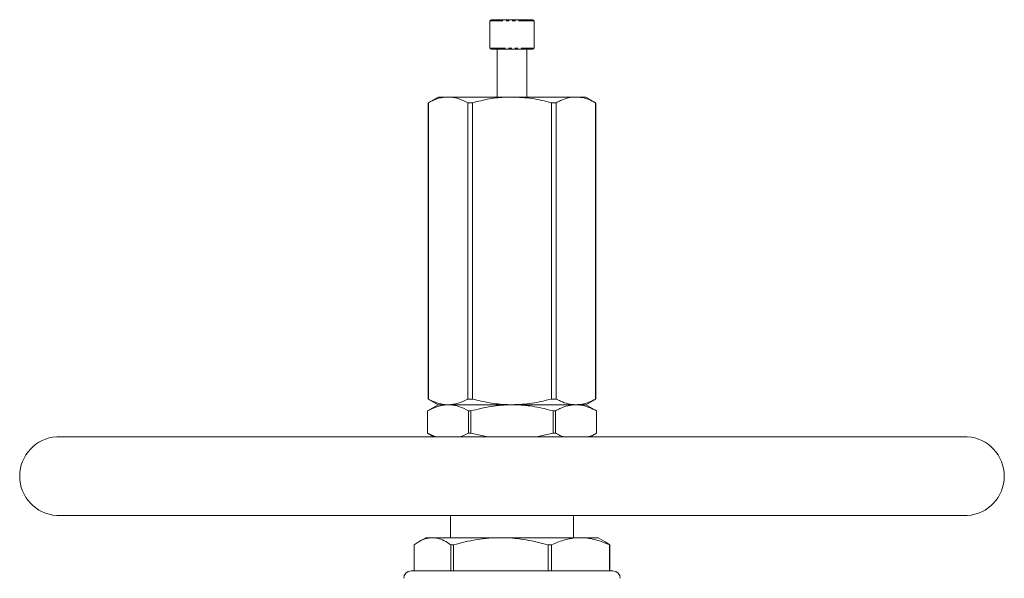
# Model space of a CAD drawing. Units: millimetres. Extents: x -1145 to 2690, y -1910 to 2462.
# Drawn here: x -1145 to -345, y 814 to 1268 of the extents above; entities that cross this region are included whole.
import ezdxf

# ---------------------------------------------------------------- set-up
doc = ezdxf.new("R2010")
doc.units = ezdxf.units.MM
doc.header["$LTSCALE"] = 2
doc.linetypes.add('PHANTOM', pattern=[12.7, 6.35, -1.27, 1.27, -1.27, 1.27, -1.27])

msp = doc.modelspace()

# ---------------------------------------------------------------- linework, layer by layer
at = {"color": 7, "linetype": 'Continuous', "lineweight": 15}
for p, q in [((-762.84, 1267.06), (-762.84, 1245.06)), ((-761.84, 1268.06), (-760.54, 1268.06)), ((-760.54, 1268.06), (-727.84, 1268.06)), ((-726.84, 1245.06), (-726.84, 1267.06)), ((-727.84, 1244.06), (-761.84, 1244.06)), ((-756.84, 1244.06), (-756.84, 1205.26)), ((-732.84, 1205.26), (-732.84, 1244.06)), ((-804.84, 1205.26), (-812.84, 1200.64)), ((-812.84, 1200.64), (-812.84, 959.88)), ((-812.84, 1200.64), (-812.8, 1200.64)), ((-812.8, 959.88), (-812.8, 1200.64)), ((-796.8, 1205.26), (-804.84, 1205.26)), ((-796.8, 1205.26), (-744.84, 1205.26)), ((-780.8, 1200.64), (-776.84, 1200.64)), ((-780.8, 1200.64), (-780.8, 959.88)), ((-776.84, 959.88), (-776.84, 1200.64)), ((-744.84, 1205.26), (-692.87, 1205.26)), ((-712.84, 1200.64), (-712.84, 959.88)), ((-712.84, 1200.64), (-708.87, 1200.64)), ((-708.87, 959.88), (-708.87, 1200.64)), ((-692.87, 1205.26), (-684.84, 1205.26)), ((-676.84, 1200.64), (-684.84, 1205.26)), ((-676.87, 1200.64), (-676.87, 959.88)), ((-676.87, 1200.64), (-676.84, 1200.64)), ((-676.84, 959.88), (-676.84, 1200.64)), ((-804.84, 955.26), (-813.54, 950.24)), ((-812.84, 959.88), (-804.84, 955.26)), ((-812.84, 959.88), (-812.8, 959.88)), ((-804.84, 955.26), (-796.8, 955.26)), ((-796.8, 955.26), (-744.84, 955.26)), ((-780.8, 959.88), (-776.84, 959.88)), ((-744.84, 955.26), (-692.87, 955.26)), ((-712.84, 959.88), (-708.87, 959.88)), ((-692.87, 955.26), (-684.84, 955.26)), ((-684.84, 955.26), (-676.84, 959.88)), ((-676.13, 950.24), (-684.84, 955.26)), ((-676.87, 959.88), (-676.84, 959.88)), ((-813.54, 950.23), (-813.54, 932.29)), ((-780.05, 932.29), (-780.05, 950.23)), ((-778.32, 950.23), (-778.32, 932.29)), ((-711.35, 932.29), (-711.35, 950.23)), ((-709.62, 950.23), (-711.35, 950.23)), ((-709.62, 950.23), (-709.62, 932.29)), ((-676.13, 932.29), (-676.13, 950.23)), ((-375.23, 929.22), (-1114.45, 929.22)), ((-813.54, 932.29), (-808.22, 929.22)), ((-813.54, 932.29), (-806.63, 929.22)), ((-786.8, 929.22), (-780.05, 932.29)), ((-778.32, 932.29), (-764.51, 929.22)), ((-724.84, 929.22), (-711.35, 932.29)), ((-709.62, 932.29), (-711.35, 932.29)), ((-681.45, 929.22), (-676.13, 932.29)), ((-1114.45, 865.31), (-375.23, 865.31)), ((-794.84, 865.31), (-794.84, 847.26)), ((-694.84, 847.26), (-694.84, 865.31)), ((-824.33, 820.26), (-824.33, 841.49)), ((-814.84, 847.26), (-820.62, 843.93)), ((-809.5, 847.26), (-814.84, 847.26)), ((-753.95, 847.26), (-809.5, 847.26)), ((-794.66, 841.49), (-792.35, 841.49)), ((-794.66, 841.49), (-794.66, 820.26)), ((-792.35, 820.26), (-792.35, 841.49)), ((-689.28, 847.26), (-753.95, 847.26)), ((-715.55, 841.49), (-715.55, 820.26)), ((-715.55, 841.49), (-712.85, 841.49)), ((-712.85, 820.26), (-712.85, 841.49)), ((-674.84, 847.26), (-689.28, 847.26)), ((-669.06, 843.93), (-674.84, 847.26)), ((-665.34, 841.49), (-669.09, 843.82)), ((-665.72, 841.49), (-665.72, 820.26)), ((-665.72, 841.49), (-665.34, 841.49)), ((-665.34, 820.26), (-665.34, 841.49)), ((-826.84, 820.26), (-662.84, 820.26))]:
    msp.add_line(p, q, dxfattribs=at)
at = {"color": 8, "linetype": 'PHANTOM', "lineweight": 0}
for p, q in [((-761.46, 1267.06), (-762.84, 1267.06)), ((-726.84, 1267.06), (-761.46, 1267.06)), ((-762.84, 1245.06), (-726.84, 1245.06)), ((-375, 929.21), (-1114.68, 929.21)), ((-1114.68, 865.31), (-929.76, 865.31)), ((-929.76, 865.31), (-375, 865.31))]:
    msp.add_line(p, q, dxfattribs=at)
at = {"color": 7, "linetype": 'Continuous', "lineweight": 15}
for centre, radius, start, end in [((-761.84, 1267.06), 1, 90, 180), ((-727.84, 1267.06), 1, 0, 90), ((-761.84, 1245.06), 1, 180, 270), ((-727.84, 1245.06), 1, 270, 0), ((-1112.84, 897.26), 32, 93.29735, 266.70265), ((-1114.45, 925.22), 4, 90, 93.29735), ((-375.23, 925.22), 4, 86.70265, 90), ((-376.84, 897.26), 32, 273.29735, 86.70265), ((-1114.45, 869.31), 4, 266.70265, 270), ((-375.23, 869.31), 4, 270, 273.29735), ((-826.84, 814.26), 6, 90, 180), ((-662.84, 814.26), 6, 0, 90)]:
    msp.add_arc(centre, radius, start, end, dxfattribs=at)
for points, knots in [([(-796.8, 1205.26), (-797.55, 1205.24), (-800.62, 1205.16), (-806.01, 1203.98), (-810.53, 1201.76), (-812.8, 1200.64)], [0, 0, 0, 0, 0.139902, 0.567069, 1, 1, 1, 1]), ([(-780.8, 1200.64), (-783.4, 1201.94), (-788.66, 1204.56), (-794.07, 1205.03), (-796.8, 1205.26)], [0, 0, 0, 0, 0.495902, 1, 1, 1, 1]), ([(-744.84, 1205.26), (-746.35, 1205.24), (-752.47, 1205.16), (-763.26, 1203.98), (-772.29, 1201.76), (-776.84, 1200.64)], [0, 0, 0, 0, 0.139902, 0.567069, 1, 1, 1, 1]), ([(-712.84, 1200.64), (-718.05, 1201.94), (-728.56, 1204.56), (-739.38, 1205.03), (-744.84, 1205.26)], [0, 0, 0, 0, 0.495902, 1, 1, 1, 1]), ([(-692.87, 1205.26), (-694.98, 1205.11), (-699.22, 1204.8), (-704.56, 1202.87), (-707.75, 1201.22), (-708.87, 1200.64)], [0, 0, 0, 0, 0.389825, 0.784719, 1, 1, 1, 1]), ([(-676.87, 1200.64), (-678.68, 1201.55), (-682.31, 1203.36), (-687.67, 1204.96), (-691.21, 1205.17), (-692.87, 1205.26)], [0, 0, 0, 0, 0.344957, 0.692271, 1, 1, 1, 1]), ([(-813.54, 950.23), (-810.82, 951.6), (-806.71, 953.67), (-801.08, 955.05), (-798.23, 955.19), (-796.8, 955.26)], [0, 0, 0, 0, 0.495458, 0.747749, 1, 1, 1, 1]), ([(-796.8, 955.26), (-797.55, 955.28), (-800.62, 955.37), (-806.01, 956.55), (-810.53, 958.76), (-812.8, 959.88)], [0, 0, 0, 0, 0.139902, 0.567069, 1, 1, 1, 1]), ([(-780.8, 959.88), (-783.4, 958.58), (-788.66, 955.97), (-794.07, 955.5), (-796.8, 955.26)], [0, 0, 0, 0, 0.495902, 1, 1, 1, 1]), ([(-796.8, 955.26), (-796.24, 955.25), (-793.15, 955.19), (-787.49, 954.01), (-782.55, 951.5), (-780.05, 950.23)], [0, 0, 0, 0, 0.099149, 0.545951, 1, 1, 1, 1]), ([(-778.32, 950.23), (-772.88, 951.6), (-764.66, 953.67), (-753.4, 955.05), (-747.69, 955.19), (-744.84, 955.26)], [0, 0, 0, 0, 0.495458, 0.747749, 1, 1, 1, 1]), ([(-744.84, 955.26), (-746.35, 955.28), (-752.47, 955.37), (-763.26, 956.55), (-772.29, 958.76), (-776.84, 959.88)], [0, 0, 0, 0, 0.139902, 0.567069, 1, 1, 1, 1]), ([(-712.84, 959.88), (-718.05, 958.58), (-728.56, 955.97), (-739.38, 955.5), (-744.84, 955.26)], [0, 0, 0, 0, 0.495902, 1, 1, 1, 1]), ([(-744.84, 955.26), (-743.71, 955.25), (-737.54, 955.19), (-726.22, 954.01), (-716.33, 951.5), (-711.35, 950.23)], [0, 0, 0, 0, 0.099149, 0.545951, 1, 1, 1, 1]), ([(-709.62, 950.23), (-708.37, 950.9), (-705.03, 952.68), (-699.44, 954.77), (-695.07, 955.1), (-692.87, 955.26)], [0, 0, 0, 0, 0.228121, 0.611718, 1, 1, 1, 1]), ([(-692.87, 955.26), (-694.98, 955.41), (-699.22, 955.72), (-704.56, 957.66), (-707.75, 959.3), (-708.87, 959.88)], [0, 0, 0, 0, 0.389825, 0.784719, 1, 1, 1, 1]), ([(-676.87, 959.88), (-678.68, 958.98), (-682.31, 957.16), (-687.67, 955.56), (-691.21, 955.36), (-692.87, 955.26)], [0, 0, 0, 0, 0.344957, 0.692271, 1, 1, 1, 1]), ([(-692.87, 955.26), (-691.31, 955.18), (-687.71, 954.98), (-682.1, 953.32), (-678.13, 951.26), (-676.13, 950.23)], [0, 0, 0, 0, 0.275609, 0.636113, 1, 1, 1, 1]), ([(-778.32, 950.23), (-778.61, 950.23), (-779.19, 950.24), (-779.77, 950.23), (-780.05, 950.23)], [0, 0, 0, 0, 0.5, 1, 1, 1, 1]), ([(-778.32, 932.29), (-778.61, 932.29), (-779.19, 932.29), (-779.77, 932.29), (-780.05, 932.29)], [0, 0, 0, 0, 0.5, 1, 1, 1, 1]), ([(-709.62, 932.29), (-708.37, 931.6), (-706.07, 930.32), (-703.71, 929.56), (-702.63, 929.22)], [0, 0, 0, 0, 0.5406, 1, 1, 1, 1]), ([(-682.83, 929.22), (-682.6, 929.28), (-680.33, 929.91), (-678.12, 931.16), (-676.13, 932.29)], [0, 0, 0, 0, 0.101326, 1, 1, 1, 1]), ([(-824.33, 841.49), (-823.26, 842.23), (-820.31, 844.27), (-815.36, 846.68), (-811.46, 847.07), (-809.5, 847.26)], [0, 0, 0, 0, 0.2222, 0.608744, 1, 1, 1, 1]), ([(-809.5, 847.26), (-808.1, 847.16), (-804.9, 846.93), (-799.92, 845.02), (-796.42, 842.67), (-794.66, 841.49)], [0, 0, 0, 0, 0.278837, 0.637771, 1, 1, 1, 1]), ([(-792.35, 841.49), (-786.1, 843.06), (-776.68, 845.44), (-763.77, 847.01), (-757.22, 847.18), (-753.95, 847.26)], [0, 0, 0, 0, 0.49551, 0.747774, 1, 1, 1, 1]), ([(-753.95, 847.26), (-753, 847.25), (-746.08, 847.2), (-733.1, 845.94), (-721.43, 842.98), (-715.55, 841.49)], [0, 0, 0, 0, 0.073238, 0.532674, 1, 1, 1, 1]), ([(-712.85, 841.49), (-709.02, 843.06), (-703.23, 845.44), (-695.31, 847.01), (-691.29, 847.18), (-689.28, 847.26)], [0, 0, 0, 0, 0.49551, 0.747774, 1, 1, 1, 1]), ([(-689.28, 847.26), (-688.7, 847.25), (-684.46, 847.2), (-676.49, 845.94), (-669.33, 842.98), (-665.72, 841.49)], [0, 0, 0, 0, 0.073238, 0.532674, 1, 1, 1, 1])]:
    msp.add_open_spline(points, degree=3, knots=knots, dxfattribs=at)

doc.saveas('drawing.dxf')
